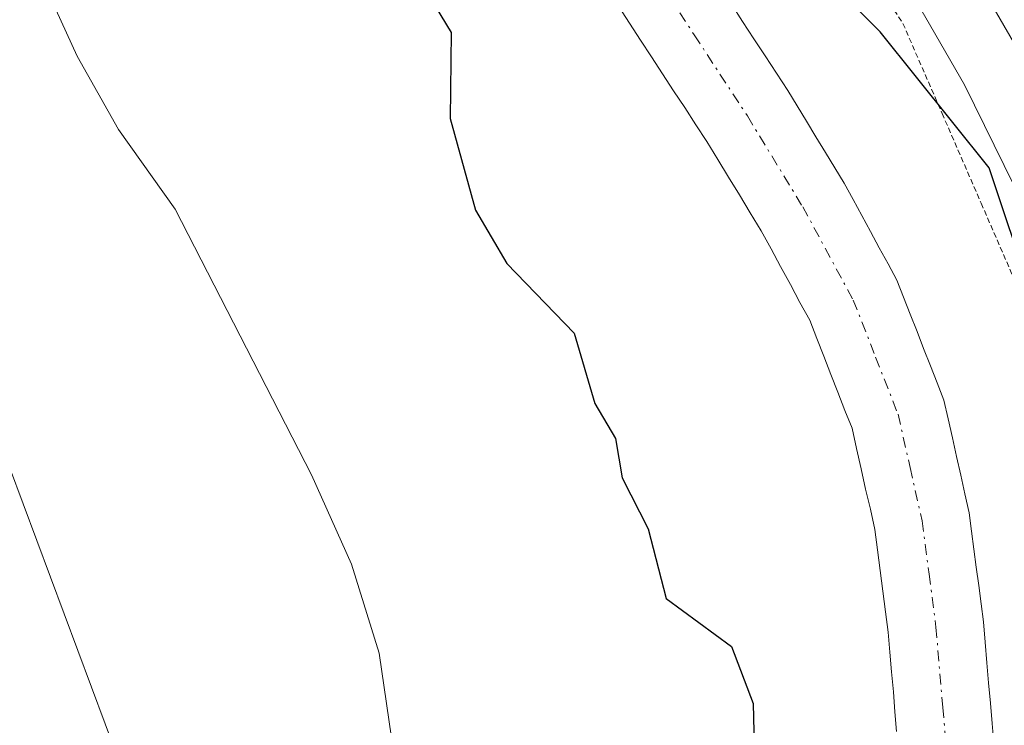
# Model space of a CAD drawing. Units: metres. Extents: x 671734 to 675200, y 4751400 to 4753799.
# Drawn here: x 672244 to 672290, y 4751540 to 4751573 of the extents above; entities that cross this region are included whole.
import ezdxf

# ---------------------------------------------------------------- set-up
doc = ezdxf.new("R2010")
doc.units = ezdxf.units.M
doc.header["$MEASUREMENT"] = 0
doc.linetypes.add('TRAZO_Y_PUNTO', pattern=[1, 0.5, -0.25, 0, -0.25])
doc.linetypes.add('TRAZOS2', pattern=[0.375, 0.25, -0.125])
for name, color, linetype, lineweight in [('Arbolado forestal CxS', 92, 'Continuous', 0), ('Carretera de calzada única', 19, 'Continuous', 13), ('Carretera de calzada única Cxs', 19, 'Continuous', 13), ('Corriente natural Cxs', 5, 'Continuous', 13), ('Corriente natural eje', 5, 'TRAZO_Y_PUNTO', 0), ('Corriente natural superficial', 5, 'Continuous', 13), ('Curva de nivel maestra', 36, 'Continuous', 30), ('Curva de nivel normal', 36, 'Continuous', 0), ('Núcleo urbano CxS', 19, 'Continuous', 0), ('Prado CxS', 92, 'Continuous', 0), ('Suelo desnudo CxS', 43, 'Continuous', 0), ('Vía pecuaria eje', 92, 'TRAZOS2', 0)]:
    doc.layers.add(name, color=color, linetype=linetype, lineweight=lineweight)

# ---------------------------------------------------------------- blocks, each defined once
blk = doc.blocks.new('*U153')
at = {"layer": 'Arbolado forestal CxS', "color": 92, "linetype": 'Continuous', "lineweight": 0}
blk.add_polyline3d([(672272.3101, 4751573.6901, 873.9573), (672272.8301, 4751572.8901, 873.9458), (672273.3501, 4751572.1001, 873.9529), (672273.8701, 4751571.3101, 873.9642), (672274.3801, 4751570.5101, 873.9688), (672274.9001, 4751569.7201, 873.9659), (672275.4201, 4751568.9301, 873.9558), (672275.9401, 4751568.1301, 873.9387), (672276.4601, 4751567.3401, 873.9184), (672276.9701, 4751566.5001, 873.9056), (672277.4801, 4751565.6601, 873.8811), (672277.9901, 4751564.8301, 873.8843), (672278.5001, 4751563.9901, 873.882), (672279.0101, 4751563.1501, 873.8725), (672279.4701, 4751562.3101, 873.8597), (672279.9201, 4751561.4701, 873.8508), (672280.3801, 4751560.6301, 873.836), (672280.8301, 4751559.7901, 873.8161), (672281.2901, 4751558.9501, 873.7902), (672281.6201, 4751558.1001, 873.7652), (672281.9501, 4751557.2601, 873.723), (672282.2801, 4751556.4101, 873.6417), (672282.6101, 4751555.5701, 873.5672), (672282.9401, 4751554.7201, 873.5131), (672283.2701, 4751553.8801, 873.4609), (672283.4801, 4751552.9301, 873.3979), (672283.7001, 4751551.9801, 873.3606), (672283.9101, 4751551.0301, 873.3415), (672284.1301, 4751550.0801, 873.3201), (672284.3401, 4751549.1301, 873.296), (672284.4701, 4751548.1701, 873.2686), (672284.5901, 4751547.2001, 873.2433), (672284.7201, 4751546.2401, 873.2268), (672284.8401, 4751545.2701, 873.2101), (672284.9701, 4751544.3101, 873.1936), (672285.0501, 4751543.3801, 873.1776), (672285.1301, 4751542.4501, 873.1598), (672285.2101, 4751541.5201, 873.1112), (672285.2801, 4751540.5801, 873.0613), (672285.3601, 4751539.6501, 873.011)], dxfattribs=at)

msp = doc.modelspace()

# ---------------------------------------------------------------- linework, layer by layer
at = {"layer": 'Arbolado forestal CxS', "color": 92, "linetype": 'Continuous', "lineweight": 0}
msp.add_polyline3d([(672272.3101, 4751573.6901, 873.9573), (672272.8301, 4751572.8901, 873.9458), (672273.3501, 4751572.1001, 873.9529), (672273.8701, 4751571.3101, 873.9642), (672274.3801, 4751570.5101, 873.9688), (672274.9001, 4751569.7201, 873.9659), (672275.4201, 4751568.9301, 873.9558), (672275.9401, 4751568.1301, 873.9387), (672276.4601, 4751567.3401, 873.9184), (672276.9701, 4751566.5001, 873.9056), (672277.4801, 4751565.6601, 873.8811), (672277.9901, 4751564.8301, 873.8843), (672278.5001, 4751563.9901, 873.882), (672279.0101, 4751563.1501, 873.8725), (672279.4701, 4751562.3101, 873.8597), (672279.9201, 4751561.4701, 873.8508), (672280.3801, 4751560.6301, 873.836), (672280.8301, 4751559.7901, 873.8161), (672281.2901, 4751558.9501, 873.7902), (672281.6201, 4751558.1001, 873.7652), (672281.9501, 4751557.2601, 873.723), (672282.2801, 4751556.4101, 873.6417), (672282.6101, 4751555.5701, 873.5672), (672282.9401, 4751554.7201, 873.5131), (672283.2701, 4751553.8801, 873.4609), (672283.4801, 4751552.9301, 873.3979), (672283.7001, 4751551.9801, 873.3606), (672283.9101, 4751551.0301, 873.3415), (672284.1301, 4751550.0801, 873.3201), (672284.3401, 4751549.1301, 873.296), (672284.4701, 4751548.1701, 873.2686), (672284.5901, 4751547.2001, 873.2433), (672284.7201, 4751546.2401, 873.2268), (672284.8401, 4751545.2701, 873.2101), (672284.9701, 4751544.3101, 873.1936), (672285.0501, 4751543.3801, 873.1776), (672285.1301, 4751542.4501, 873.1598), (672285.2101, 4751541.5201, 873.1112), (672285.2801, 4751540.5801, 873.0613), (672285.3601, 4751539.6501, 873.011)], dxfattribs=at)
at = {"layer": 'Carretera de calzada única', "color": 19, "linetype": 'Continuous', "lineweight": 13}
msp.add_lwpolyline([(672301.5001, 4751535.8501), (672300.9001, 4751543.3201), (672300.0001, 4751548.8001), (672298.5001, 4751554.6301), (672295.9801, 4751561.6901), (672291.1901, 4751571.4101), (672283.8301, 4751584.1901), (672268.9601, 4751605.8801), (672255.3201, 4751624.6001), (672244.9101, 4751639.1501), (672237.7601, 4751649.4001), (672233.4101, 4751655.8401), (672231.2201, 4751659.4201), (672226.6401, 4751668.3201), (672221.7101, 4751679.5401)], dxfattribs=at)
at = {"layer": 'Carretera de calzada única Cxs', "color": 19, "linetype": 'Continuous', "lineweight": 13}
msp.add_polyline3d([(672301.2001, 4751539.5851, 875.1395), (672300.9001, 4751543.3201, 875.1884), (672300.4501, 4751546.0601, 875.204), (672300.0001, 4751548.8001, 875.2536), (672299.2501, 4751551.7151, 875.2529), (672298.5001, 4751554.6301, 875.284), (672297.2401, 4751558.1601, 875.4334), (672295.9801, 4751561.6901, 875.5066), (672294.3834, 4751564.9301, 875.4879), (672292.7867, 4751568.1701, 875.5385), (672291.1901, 4751571.4101, 875.653), (672288.7367, 4751575.6701, 875.7098), (672286.2834, 4751579.9301, 875.8398), (672283.8301, 4751584.1901, 875.984), (672281.3517, 4751587.8051, 876.1921), (672278.8734, 4751591.4201, 876.2704), (672276.3951, 4751595.0351, 876.3979), (672273.9167, 4751598.6501, 876.3585), (672271.4384, 4751602.2651, 876.5227), (672268.9601, 4751605.8801, 876.5931), (672266.2321, 4751609.6241, 876.6868)], dxfattribs=at)
at = {"layer": 'Corriente natural Cxs', "color": 5, "linetype": 'Continuous', "lineweight": 13}
for points in [[(672285.3601, 4751539.6501, 873.1577), (672285.2801, 4751540.5801, 873.2047), (672285.2101, 4751541.5201, 873.2495), (672285.1301, 4751542.4501, 873.2934), (672285.0501, 4751543.3801, 873.3358), (672284.9701, 4751544.3101, 873.347), (672284.8401, 4751545.2701, 873.3566), (672284.7201, 4751546.2401, 873.3643), (672284.5901, 4751547.2001, 873.3716), (672284.4701, 4751548.1701, 873.3771), (672284.3401, 4751549.1301, 873.4256), (672284.1301, 4751550.0801, 873.4979), (672283.9101, 4751551.0301, 873.5677), (672283.7001, 4751551.9801, 873.634), (672283.4801, 4751552.9301, 873.6976), (672283.2701, 4751553.8801, 873.7425), (672282.9401, 4751554.7201, 873.7598), (672282.6101, 4751555.5701, 873.7726), (672282.2801, 4751556.4101, 873.7804), (672281.9501, 4751557.2601, 873.7837), (672281.6201, 4751558.1001, 873.7821), (672281.2901, 4751558.9501, 873.8062), (672280.8301, 4751559.7901, 873.8511), (672280.3801, 4751560.6301, 873.8839), (672279.9201, 4751561.4701, 873.9057), (672279.4701, 4751562.3101, 873.9156), (672279.0101, 4751563.1501, 873.9144), (672278.5001, 4751563.9901, 873.9185), (672277.9901, 4751564.8301, 873.9282), (672277.4801, 4751565.6601, 873.9333), (672276.9701, 4751566.5001, 873.9337), (672276.4601, 4751567.3401, 873.9326), (672275.9401, 4751568.1301, 873.9619), (672275.4201, 4751568.9301, 873.9875), (672274.9001, 4751569.7201, 874.0078), (672274.3801, 4751570.5101, 874.0182), (672273.8701, 4751571.3101, 874.0182), (672273.3501, 4751572.1001, 874.009), (672272.8301, 4751572.8901, 873.9899), (672272.3101, 4751573.6901, 873.9746)], [(672277.6201, 4751573.7801, 874.1198), (672278.1401, 4751572.9701, 874.1107), (672278.6701, 4751572.1601, 874.1205), (672279.2001, 4751571.3601, 874.1156), (672279.7301, 4751570.5501, 874.095), (672280.2601, 4751569.7401, 874.0592), (672280.7001, 4751569.0101, 874.013), (672281.1401, 4751568.2901, 873.9711), (672281.5801, 4751567.5601, 873.9686), (672282.0301, 4751566.8301, 873.9995), (672282.4701, 4751566.1101, 874.0121), (672282.9101, 4751565.3801, 874.0067), (672283.3201, 4751564.6201, 873.9802), (672283.7301, 4751563.8701, 873.9376), (672284.1401, 4751563.1101, 873.9087), (672284.5501, 4751562.3501, 873.9064), (672284.9601, 4751561.6001, 873.905), (672285.3701, 4751560.8401, 873.9044), (672285.6901, 4751560.0301, 873.9021), (672286.0001, 4751559.2301, 873.9005), (672286.3201, 4751558.4201, 873.897), (672286.6301, 4751557.6201, 873.8815), (672286.9501, 4751556.8101, 873.883), (672287.2601, 4751556.0101, 873.8813), (672287.5801, 4751555.2001, 873.8775), (672287.7801, 4751554.3201, 873.8544), (672287.9801, 4751553.4401, 873.8268), (672288.1801, 4751552.5601, 873.7582), (672288.3701, 4751551.6801, 873.6849), (672288.5701, 4751550.8001, 873.6087), (672288.7701, 4751549.9201, 873.5284), (672288.8801, 4751549.0601, 873.4416), (672288.9901, 4751548.2101, 873.3802), (672289.1001, 4751547.3601, 873.3684), (672289.2201, 4751546.5001, 873.3559), (672289.3301, 4751545.6401, 873.3422), (672289.4401, 4751544.7901, 873.3277), (672289.5201, 4751543.8401, 873.3094), (672289.6001, 4751542.8801, 873.2895), (672289.6801, 4751541.9301, 873.2706), (672289.7601, 4751540.9801, 873.2531), (672289.8501, 4751540.0301, 873.2376), (672289.9301, 4751539.0801, 873.2231)]]:
    msp.add_polyline3d(points, dxfattribs=at)
at = {"layer": 'Corriente natural eje', "color": 5, "linetype": 'TRAZO_Y_PUNTO', "lineweight": 0}
msp.add_polyline3d([(672249.4626, 4751606.9376, 875.1495), (672252.3801, 4751602.8901, 874.9123), (672255.5861, 4751599.0621, 874.7264), (672258.7921, 4751595.2341, 874.6099), (672261.9981, 4751591.4061, 874.3995), (672265.2041, 4751587.5781, 874.3018), (672268.4101, 4751583.7501, 874.2198), (672270.8976, 4751579.9476, 874.1291), (672273.3851, 4751576.1451, 874.1236), (672275.8726, 4751572.3426, 873.966), (672278.3601, 4751568.5401, 873.9465), (672280.9601, 4751564.2701, 873.8911), (672283.3301, 4751559.9001, 873.8468), (672284.3801, 4751557.2201, 873.8174), (672285.4301, 4751554.5401, 873.7352), (672285.9951, 4751552.0351, 873.5721), (672286.5601, 4751549.5301, 873.3543), (672286.8851, 4751547.0401, 873.2703), (672287.2101, 4751544.5501, 873.2562), (672287.5301, 4751540.7851, 873.1349), (672287.8501, 4751537.0201, 873.0026)], dxfattribs=at)
at = {"layer": 'Corriente natural superficial', "color": 5, "linetype": 'Continuous', "lineweight": 13}
for points in [[(672285.3601, 4751539.6501, 873.1577), (672285.2801, 4751540.5801, 873.2047), (672285.2101, 4751541.5201, 873.2495), (672285.1301, 4751542.4501, 873.2934), (672285.0501, 4751543.3801, 873.3358), (672284.9701, 4751544.3101, 873.347), (672284.8401, 4751545.2701, 873.3566), (672284.7201, 4751546.2401, 873.3643), (672284.5901, 4751547.2001, 873.3716), (672284.4701, 4751548.1701, 873.3771), (672284.3401, 4751549.1301, 873.4256), (672284.1301, 4751550.0801, 873.4979), (672283.9101, 4751551.0301, 873.5677), (672283.7001, 4751551.9801, 873.634), (672283.4801, 4751552.9301, 873.6976), (672283.2701, 4751553.8801, 873.7425), (672282.9401, 4751554.7201, 873.7598), (672282.6101, 4751555.5701, 873.7726), (672282.2801, 4751556.4101, 873.7804), (672281.9501, 4751557.2601, 873.7837), (672281.6201, 4751558.1001, 873.7821), (672281.2901, 4751558.9501, 873.8062), (672280.8301, 4751559.7901, 873.8511), (672280.3801, 4751560.6301, 873.8839), (672279.9201, 4751561.4701, 873.9057), (672279.4701, 4751562.3101, 873.9156), (672279.0101, 4751563.1501, 873.9144), (672278.5001, 4751563.9901, 873.9185), (672277.9901, 4751564.8301, 873.9282), (672277.4801, 4751565.6601, 873.9333), (672276.9701, 4751566.5001, 873.9337), (672276.4601, 4751567.3401, 873.9326), (672275.9401, 4751568.1301, 873.9619), (672275.4201, 4751568.9301, 873.9875), (672274.9001, 4751569.7201, 874.0078), (672274.3801, 4751570.5101, 874.0182), (672273.8701, 4751571.3101, 874.0182), (672273.3501, 4751572.1001, 874.009), (672272.8301, 4751572.8901, 873.9899), (672272.3101, 4751573.6901, 873.9746)], [(672277.6201, 4751573.7801, 874.1198), (672278.1401, 4751572.9701, 874.1107), (672278.6701, 4751572.1601, 874.1205), (672279.2001, 4751571.3601, 874.1156), (672279.7301, 4751570.5501, 874.095), (672280.2601, 4751569.7401, 874.0592), (672280.7001, 4751569.0101, 874.013), (672281.1401, 4751568.2901, 873.9711), (672281.5801, 4751567.5601, 873.9686), (672282.0301, 4751566.8301, 873.9995), (672282.4701, 4751566.1101, 874.0121), (672282.9101, 4751565.3801, 874.0067), (672283.3201, 4751564.6201, 873.9802), (672283.7301, 4751563.8701, 873.9376), (672284.1401, 4751563.1101, 873.9087), (672284.5501, 4751562.3501, 873.9064), (672284.9601, 4751561.6001, 873.905), (672285.3701, 4751560.8401, 873.9044), (672285.6901, 4751560.0301, 873.9021), (672286.0001, 4751559.2301, 873.9005), (672286.3201, 4751558.4201, 873.897), (672286.6301, 4751557.6201, 873.8815), (672286.9501, 4751556.8101, 873.883), (672287.2601, 4751556.0101, 873.8813), (672287.5801, 4751555.2001, 873.8775), (672287.7801, 4751554.3201, 873.8544), (672287.9801, 4751553.4401, 873.8268), (672288.1801, 4751552.5601, 873.7582), (672288.3701, 4751551.6801, 873.6849), (672288.5701, 4751550.8001, 873.6087), (672288.7701, 4751549.9201, 873.5284), (672288.8801, 4751549.0601, 873.4416), (672288.9901, 4751548.2101, 873.3802), (672289.1001, 4751547.3601, 873.3684), (672289.2201, 4751546.5001, 873.3559), (672289.3301, 4751545.6401, 873.3422), (672289.4401, 4751544.7901, 873.3277), (672289.5201, 4751543.8401, 873.3094), (672289.6001, 4751542.8801, 873.2895), (672289.6801, 4751541.9301, 873.2706), (672289.7601, 4751540.9801, 873.2531), (672289.8501, 4751540.0301, 873.2376), (672289.9301, 4751539.0801, 873.2231)]]:
    msp.add_polyline3d(points, dxfattribs=at)
at = {"layer": 'Curva de nivel maestra', "color": 36, "linetype": 'Continuous', "lineweight": 30}
for points in [[(672300.67, 4751534.86, 875), (672299.84, 4751542.33, 875), (672295.4, 4751556.38, 875), (672291.68, 4751560.21, 875), (672289.71, 4751566.1, 875), (672284.59, 4751572.49, 875), (672282.13, 4751574.95, 875), (672278.98, 4751578.88, 875), (672277.14, 4751582.44, 875), (672271.31, 4751589.13, 875), (672270.23, 4751590.15, 875), (672267.06, 4751591.83, 875), (672265.17, 4751593.24, 875), (672262.38, 4751597.03, 875), (672257.36, 4751601.38, 875), (672254.81, 4751605.81, 875), (672251.1191, 4751609.7673, 875)], [(672245.42, 4751606.34, 875), (672247.33, 4751602.54, 875), (672251.18, 4751597.12, 875), (672255, 4751591.25, 875), (672256.32, 4751587.04, 875), (672257.89, 4751585.25, 875), (672258.56, 4751583.44, 875), (672261.62, 4751580.65, 875), (672262.19, 4751579.61, 875), (672262.53, 4751578.55, 875), (672262.53, 4751575.66, 875), (672264.47, 4751572.46, 875), (672264.41, 4751568.42, 875), (672265.61, 4751564.12, 875), (672267.07, 4751561.62, 875), (672270.24, 4751558.34, 875), (672271.2, 4751555.04, 875), (672272.17, 4751553.4, 875), (672272.49, 4751551.56, 875), (672273.71, 4751549.16, 875), (672274.55, 4751545.9, 875), (672277.61, 4751543.64, 875), (672278.64, 4751540.97, 875), (672278.68, 4751538.98, 875)]]:
    msp.add_polyline3d(points, dxfattribs=at)
at = {"layer": 'Curva de nivel normal', "color": 36, "linetype": 'Continuous', "lineweight": 0}
for points in [[(672248.87, 4751538.29, 885), (672243.09, 4751553.78, 885), (672239.67, 4751558.67, 885), (672238.42, 4751561.29, 885), (672236.85, 4751566.5, 885), (672235.03, 4751574.92, 885), (672233.28, 4751579.2, 885), (672231.15, 4751582.18, 885), (672217.23, 4751594.32, 885), (672212.23, 4751600.16, 885), (672208.19, 4751606.22, 885), (672198.62, 4751618.06, 885), (672188.48, 4751628.17, 885), (672184.99, 4751632.88, 885), (672184.09, 4751634.98, 885), (672183.88, 4751638.58, 885), (672179.23, 4751658.97, 885), (672178.97, 4751662.8, 885), (672179.19, 4751669.05, 885), (672178.88, 4751670.92, 885), (672175.95, 4751679.49, 885)], [(672262.12, 4751536.24, 880), (672261.09, 4751543.33, 880), (672259.79, 4751547.51, 880), (672257.92, 4751551.69, 880), (672251.51, 4751564.17, 880), (672248.85, 4751567.91, 880), (672246.92, 4751571.35, 880), (672242.75, 4751580.47, 880), (672238.3, 4751587.34, 880), (672234.98, 4751591.03, 880), (672233.9, 4751591.68, 880), (672230.89, 4751592.39, 880), (672229.31, 4751593.19, 880), (672226.66, 4751595.18, 880), (672222.79, 4751598.9, 880), (672219.74, 4751602.49, 880), (672217.3, 4751606.34, 880), (672210.01, 4751614.48, 880), (672201.82, 4751625.06, 880), (672196.74, 4751630.9, 880), (672193.67, 4751637.5, 880)]]:
    msp.add_polyline3d(points, dxfattribs=at)
at = {"layer": 'Núcleo urbano CxS', "color": 19, "linetype": 'Continuous', "lineweight": 0}
for points in [[(672298.4994, 4751535.7397, 875.0292), (672297.9197, 4751542.9563, 874.9984), (672297.0616, 4751548.1821, 875.0888), (672295.6288, 4751553.7504, 875.165), (672293.2127, 4751560.519, 875.1949), (672288.5419, 4751569.9969, 875.2584), (672281.2892, 4751582.5909, 875.6716), (672273.5312, 4751593.9072, 876.0524), (672266.5101, 4751604.1484, 876.2974), (672252.8879, 4751622.8439, 876.8778), (672242.4599, 4751637.4191, 877.3682), (672235.287, 4751647.7023, 877.6349), (672230.9241, 4751654.1609, 877.9537), (672230.8509, 4751654.2748, 877.958), (672228.6609, 4751657.8547, 878.0834), (672228.6221, 4751657.9202, 878.0857), (672228.5525, 4751658.0474, 878.0907), (672223.9725, 4751666.9473, 878.4428), (672223.8935, 4751667.1133, 878.4474), (672218.9635, 4751678.3334, 878.8287)], [(672273.5312, 4751593.9072, 876.0524), (672281.2892, 4751582.5909, 875.6716), (672288.5419, 4751569.9969, 875.2584), (672293.2127, 4751560.519, 875.1949), (672295.6288, 4751553.7504, 875.165), (672297.0616, 4751548.1821, 875.0888), (672297.9197, 4751542.9563, 874.9984), (672298.4994, 4751535.7397, 875.0292), (672298.4612, 4751529.9189, 874.9777), (672297.9241, 4751524.1387, 874.9537), (672296.3572, 4751515.2063, 874.7478), (672296.2693, 4751514.7062, 874.7479), (672295.0348, 4751510.1882, 874.7511), (672290.748, 4751499.73, 874.6765), (672281.9488, 4751481.4249, 874.369), (672274.3854, 4751465.8385, 874.0615), (672266.6659, 4751450.1899, 873.8608), (672256.2118, 4751429.4913, 873.5405), (672247.4803, 4751412.7878, 873.2874), (672247.4787, 4751412.7843, 873.2872), (672246.7083, 4751411.3089, 873.15)]]:
    msp.add_polyline3d(points, dxfattribs=at)
at = {"layer": 'Prado CxS', "color": 92, "linetype": 'Continuous', "lineweight": 0}
for points in [[(672273.5312, 4751593.9072, 876.0524), (672281.2892, 4751582.5909, 875.6716), (672288.5419, 4751569.9969, 875.2584), (672293.2127, 4751560.519, 875.1949), (672295.6288, 4751553.7504, 875.165), (672297.0616, 4751548.1821, 875.0888), (672297.9197, 4751542.9563, 874.9984), (672298.4994, 4751535.7397, 875.0292), (672298.4612, 4751529.9189, 874.9777), (672297.9241, 4751524.1387, 874.9537), (672296.3572, 4751515.2063, 874.7478), (672296.2693, 4751514.7062, 874.7479), (672295.0348, 4751510.1882, 874.7511), (672290.748, 4751499.73, 874.6765), (672281.9488, 4751481.4249, 874.369), (672274.3854, 4751465.8385, 874.0615), (672266.6659, 4751450.1899, 873.8608), (672256.2118, 4751429.4913, 873.5405), (672247.4803, 4751412.7878, 873.2874), (672247.4787, 4751412.7843, 873.2872), (672246.7083, 4751411.3089, 873.15)], [(672281.2892, 4751582.5909, 875.6716), (672288.5419, 4751569.9969, 875.2584), (672293.2127, 4751560.519, 875.1949)], [(672289.9301, 4751539.0801, 873.5081), (672289.8501, 4751540.0301, 873.516), (672289.7601, 4751540.9801, 873.5244), (672289.6801, 4751541.9301, 873.5374), (672289.6001, 4751542.8801, 873.5528), (672289.5201, 4751543.8401, 873.5683), (672289.4401, 4751544.7901, 873.5825), (672289.3301, 4751545.6401, 873.5867), (672289.2201, 4751546.5001, 873.5899), (672289.1001, 4751547.3601, 873.5896), (672288.9901, 4751548.2101, 873.6134), (672288.8801, 4751549.0601, 873.6404), (672288.7701, 4751549.9201, 873.6664), (672288.5701, 4751550.8001, 873.6708), (672288.3701, 4751551.6801, 873.6725), (672288.1801, 4751552.5601, 873.6742), (672287.9801, 4751553.4401, 873.6785), (672287.7801, 4751554.3201, 873.6849), (672287.5801, 4751555.2001, 873.6937), (672287.2601, 4751556.0101, 873.7212), (672286.9501, 4751556.8101, 873.7659), (672286.6301, 4751557.6201, 873.8152), (672286.3201, 4751558.4201, 873.8774), (672286.0001, 4751559.2301, 873.9308), (672285.6901, 4751560.0301, 873.9748), (672285.3701, 4751560.8401, 874.0096), (672284.9601, 4751561.6001, 874.023), (672284.5501, 4751562.3501, 874.0244), (672284.1401, 4751563.1101, 874.0219), (672283.7301, 4751563.8701, 874.0121), (672283.3201, 4751564.6201, 873.9931), (672282.9101, 4751565.3801, 873.9659), (672282.4701, 4751566.1101, 873.9287), (672282.0301, 4751566.8301, 873.9472), (672281.5801, 4751567.5601, 873.9629), (672281.1401, 4751568.2901, 873.9987), (672280.7001, 4751569.0101, 874.0254), (672280.2601, 4751569.7401, 874.0441), (672279.7301, 4751570.5501, 874.0522), (672279.2001, 4751571.3601, 874.0489), (672278.6701, 4751572.1601, 874.0338), (672278.1401, 4751572.9701, 874.0421), (672277.6201, 4751573.7801, 874.062)], [(672277.6201, 4751573.7801, 874.062), (672278.1401, 4751572.9701, 874.0421), (672278.6701, 4751572.1601, 874.0338), (672279.2001, 4751571.3601, 874.0489), (672279.7301, 4751570.5501, 874.0522), (672280.2601, 4751569.7401, 874.0441), (672280.7001, 4751569.0101, 874.0254), (672281.1401, 4751568.2901, 873.9987), (672281.5801, 4751567.5601, 873.9629), (672282.0301, 4751566.8301, 873.9472), (672282.4701, 4751566.1101, 873.9287), (672282.9101, 4751565.3801, 873.9659), (672283.3201, 4751564.6201, 873.9931), (672283.7301, 4751563.8701, 874.0121), (672284.1401, 4751563.1101, 874.0219), (672284.5501, 4751562.3501, 874.0244), (672284.9601, 4751561.6001, 874.023), (672285.3701, 4751560.8401, 874.0096), (672285.6901, 4751560.0301, 873.9748), (672286.0001, 4751559.2301, 873.9308), (672286.3201, 4751558.4201, 873.8774), (672286.6301, 4751557.6201, 873.8152), (672286.9501, 4751556.8101, 873.7659), (672287.2601, 4751556.0101, 873.7212), (672287.5801, 4751555.2001, 873.6937), (672287.7801, 4751554.3201, 873.6849), (672287.9801, 4751553.4401, 873.6785), (672288.1801, 4751552.5601, 873.6742), (672288.3701, 4751551.6801, 873.6725), (672288.5701, 4751550.8001, 873.6708), (672288.7701, 4751549.9201, 873.6664), (672288.8801, 4751549.0601, 873.6404), (672288.9901, 4751548.2101, 873.6134), (672289.1001, 4751547.3601, 873.5896), (672289.2201, 4751546.5001, 873.5899), (672289.3301, 4751545.6401, 873.5867), (672289.4401, 4751544.7901, 873.5825), (672289.5201, 4751543.8401, 873.5683), (672289.6001, 4751542.8801, 873.5528), (672289.6801, 4751541.9301, 873.5374), (672289.7601, 4751540.9801, 873.5244), (672289.8501, 4751540.0301, 873.516), (672289.9301, 4751539.0801, 873.5081)]]:
    msp.add_polyline3d(points, dxfattribs=at)
at = {"layer": 'Suelo desnudo CxS', "color": 43, "linetype": 'Continuous', "lineweight": 0}
for points in [[(672285.3601, 4751539.6501, 873.011), (672285.2801, 4751540.5801, 873.0613), (672285.2101, 4751541.5201, 873.1112), (672285.1301, 4751542.4501, 873.1598), (672285.0501, 4751543.3801, 873.1776), (672284.9701, 4751544.3101, 873.1936), (672284.8401, 4751545.2701, 873.2101), (672284.7201, 4751546.2401, 873.2268), (672284.5901, 4751547.2001, 873.2433), (672284.4701, 4751548.1701, 873.2686), (672284.3401, 4751549.1301, 873.296), (672284.1301, 4751550.0801, 873.3201), (672283.9101, 4751551.0301, 873.3415), (672283.7001, 4751551.9801, 873.3606), (672283.4801, 4751552.9301, 873.3979), (672283.2701, 4751553.8801, 873.4609), (672282.9401, 4751554.7201, 873.5131), (672282.6101, 4751555.5701, 873.5672), (672282.2801, 4751556.4101, 873.6417), (672281.9501, 4751557.2601, 873.723), (672281.6201, 4751558.1001, 873.7652), (672281.2901, 4751558.9501, 873.7902), (672280.8301, 4751559.7901, 873.8161), (672280.3801, 4751560.6301, 873.836), (672279.9201, 4751561.4701, 873.8508), (672279.4701, 4751562.3101, 873.8597), (672279.0101, 4751563.1501, 873.8725), (672278.5001, 4751563.9901, 873.882), (672277.9901, 4751564.8301, 873.8843), (672277.4801, 4751565.6601, 873.8811), (672276.9701, 4751566.5001, 873.9056), (672276.4601, 4751567.3401, 873.9184), (672275.9401, 4751568.1301, 873.9387), (672275.4201, 4751568.9301, 873.9558), (672274.9001, 4751569.7201, 873.9659), (672274.3801, 4751570.5101, 873.9688), (672273.8701, 4751571.3101, 873.9642), (672273.3501, 4751572.1001, 873.9529), (672272.8301, 4751572.8901, 873.9458), (672272.3101, 4751573.6901, 873.9573)], [(672272.3101, 4751573.6901, 873.9573), (672272.8301, 4751572.8901, 873.9458), (672273.3501, 4751572.1001, 873.9529), (672273.8701, 4751571.3101, 873.9642), (672274.3801, 4751570.5101, 873.9688), (672274.9001, 4751569.7201, 873.9659), (672275.4201, 4751568.9301, 873.9558), (672275.9401, 4751568.1301, 873.9387), (672276.4601, 4751567.3401, 873.9184), (672276.9701, 4751566.5001, 873.9056), (672277.4801, 4751565.6601, 873.8811), (672277.9901, 4751564.8301, 873.8843), (672278.5001, 4751563.9901, 873.882), (672279.0101, 4751563.1501, 873.8725), (672279.4701, 4751562.3101, 873.8597), (672279.9201, 4751561.4701, 873.8508), (672280.3801, 4751560.6301, 873.836), (672280.8301, 4751559.7901, 873.8161), (672281.2901, 4751558.9501, 873.7902), (672281.6201, 4751558.1001, 873.7652), (672281.9501, 4751557.2601, 873.723), (672282.2801, 4751556.4101, 873.6417), (672282.6101, 4751555.5701, 873.5672), (672282.9401, 4751554.7201, 873.5131), (672283.2701, 4751553.8801, 873.4609), (672283.4801, 4751552.9301, 873.3979), (672283.7001, 4751551.9801, 873.3606), (672283.9101, 4751551.0301, 873.3415), (672284.1301, 4751550.0801, 873.3201), (672284.3401, 4751549.1301, 873.296), (672284.4701, 4751548.1701, 873.2686), (672284.5901, 4751547.2001, 873.2433), (672284.7201, 4751546.2401, 873.2268), (672284.8401, 4751545.2701, 873.2101), (672284.9701, 4751544.3101, 873.1936), (672285.0501, 4751543.3801, 873.1776), (672285.1301, 4751542.4501, 873.1598), (672285.2101, 4751541.5201, 873.1112), (672285.2801, 4751540.5801, 873.0613), (672285.3601, 4751539.6501, 873.011)], [(672277.6201, 4751573.7801, 874.062), (672278.1401, 4751572.9701, 874.0421), (672278.6701, 4751572.1601, 874.0338), (672279.2001, 4751571.3601, 874.0489), (672279.7301, 4751570.5501, 874.0522), (672280.2601, 4751569.7401, 874.0441), (672280.7001, 4751569.0101, 874.0254), (672281.1401, 4751568.2901, 873.9987), (672281.5801, 4751567.5601, 873.9629), (672282.0301, 4751566.8301, 873.9472), (672282.4701, 4751566.1101, 873.9287), (672282.9101, 4751565.3801, 873.9659), (672283.3201, 4751564.6201, 873.9931), (672283.7301, 4751563.8701, 874.0121), (672284.1401, 4751563.1101, 874.0219), (672284.5501, 4751562.3501, 874.0244), (672284.9601, 4751561.6001, 874.023), (672285.3701, 4751560.8401, 874.0096), (672285.6901, 4751560.0301, 873.9748), (672286.0001, 4751559.2301, 873.9308), (672286.3201, 4751558.4201, 873.8774), (672286.6301, 4751557.6201, 873.8152), (672286.9501, 4751556.8101, 873.7659), (672287.2601, 4751556.0101, 873.7212), (672287.5801, 4751555.2001, 873.6937), (672287.7801, 4751554.3201, 873.6849), (672287.9801, 4751553.4401, 873.6785), (672288.1801, 4751552.5601, 873.6742), (672288.3701, 4751551.6801, 873.6725), (672288.5701, 4751550.8001, 873.6708), (672288.7701, 4751549.9201, 873.6664), (672288.8801, 4751549.0601, 873.6404), (672288.9901, 4751548.2101, 873.6134), (672289.1001, 4751547.3601, 873.5896), (672289.2201, 4751546.5001, 873.5899), (672289.3301, 4751545.6401, 873.5867), (672289.4401, 4751544.7901, 873.5825), (672289.5201, 4751543.8401, 873.5683), (672289.6001, 4751542.8801, 873.5528), (672289.6801, 4751541.9301, 873.5374), (672289.7601, 4751540.9801, 873.5244), (672289.8501, 4751540.0301, 873.516), (672289.9301, 4751539.0801, 873.5081)], [(672277.6201, 4751573.7801, 874.062), (672278.1401, 4751572.9701, 874.0421), (672278.6701, 4751572.1601, 874.0338), (672279.2001, 4751571.3601, 874.0489), (672279.7301, 4751570.5501, 874.0522), (672280.2601, 4751569.7401, 874.0441), (672280.7001, 4751569.0101, 874.0254), (672281.1401, 4751568.2901, 873.9987), (672281.5801, 4751567.5601, 873.9629), (672282.0301, 4751566.8301, 873.9472), (672282.4701, 4751566.1101, 873.9287), (672282.9101, 4751565.3801, 873.9659), (672283.3201, 4751564.6201, 873.9931), (672283.7301, 4751563.8701, 874.0121), (672284.1401, 4751563.1101, 874.0219), (672284.5501, 4751562.3501, 874.0244), (672284.9601, 4751561.6001, 874.023), (672285.3701, 4751560.8401, 874.0096), (672285.6901, 4751560.0301, 873.9748), (672286.0001, 4751559.2301, 873.9308), (672286.3201, 4751558.4201, 873.8774), (672286.6301, 4751557.6201, 873.8152), (672286.9501, 4751556.8101, 873.7659), (672287.2601, 4751556.0101, 873.7212), (672287.5801, 4751555.2001, 873.6937), (672287.7801, 4751554.3201, 873.6849), (672287.9801, 4751553.4401, 873.6785), (672288.1801, 4751552.5601, 873.6742), (672288.3701, 4751551.6801, 873.6725), (672288.5701, 4751550.8001, 873.6708), (672288.7701, 4751549.9201, 873.6664), (672288.8801, 4751549.0601, 873.6404), (672288.9901, 4751548.2101, 873.6134), (672289.1001, 4751547.3601, 873.5896), (672289.2201, 4751546.5001, 873.5899), (672289.3301, 4751545.6401, 873.5867), (672289.4401, 4751544.7901, 873.5825), (672289.5201, 4751543.8401, 873.5683), (672289.6001, 4751542.8801, 873.5528), (672289.6801, 4751541.9301, 873.5374), (672289.7601, 4751540.9801, 873.5244), (672289.8501, 4751540.0301, 873.516), (672289.9301, 4751539.0801, 873.5081)]]:
    msp.add_polyline3d(points, dxfattribs=at)
at = {"layer": 'Vía pecuaria eje', "color": 92, "linetype": 'TRAZOS2', "lineweight": 0}
msp.add_polyline3d([(672260.7511, 4751608.6948, 876.3579), (672263.5912, 4751604.8029, 876.2534), (672266.4312, 4751600.911, 876.1006), (672269.2712, 4751597.0191, 875.906), (672272.1112, 4751593.1272, 875.896), (672274.8204, 4751589.0786, 875.6657), (672277.5297, 4751585.03, 875.3827), (672280.2389, 4751580.9814, 875.361), (672282.9482, 4751576.9328, 875.2498), (672285.6574, 4751572.8842, 875.1294), (672287.4936, 4751568.6619, 874.9086), (672289.3297, 4751564.4396, 874.6766), (672291.1659, 4751560.2172, 874.6664), (672293.0021, 4751555.9949, 874.6199), (672293.4273, 4751551.2479, 874.2947), (672293.8525, 4751546.5009, 874.0484), (672294.2777, 4751541.7539, 873.9193), (672294.7029, 4751537.0068, 873.8836)], dxfattribs=at)

# ---------------------------------------------------------------- block references
at = {"layer": 'Arbolado forestal CxS', "color": 92, "linetype": 'Continuous', "lineweight": 0}
msp.add_blockref('*U153', (0, 0), dxfattribs=at)

doc.saveas('drawing.dxf')
